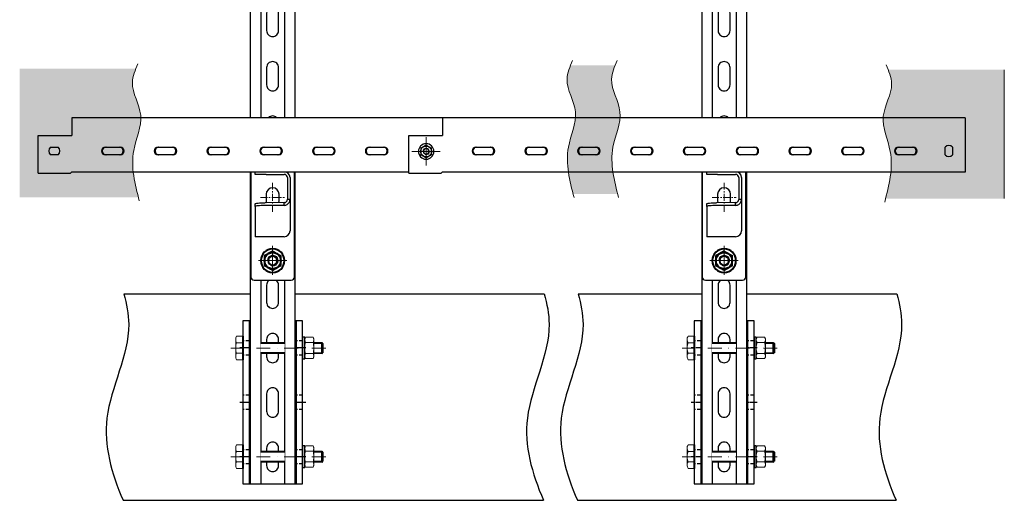
# Model space of a CAD drawing. Units: millimetres. Extents: x 50665 to 72709, y 50698 to 79010.
# Drawn here: x 69127 to 70032, y 65710 to 66152 of the extents above; entities that cross this region are included whole.
import ezdxf

# ---------------------------------------------------------------- set-up
doc = ezdxf.new("R2010")
doc.units = ezdxf.units.MM
doc.set_wipeout_variables(frame=1)
for name, pattern in [('CENTER', [10.16, 6.35, -1.27, 1.27, -1.27]), ('HIDDEN', [9.525, 6.35, -3.175]), ('штрихпунктирная', [25.4, 12.7, -6.35, 0, -6.35])]:
    doc.linetypes.add(name, pattern=pattern)
doc.layers.add('DKC', color=10, linetype='Continuous')
for name, color, linetype, lineweight in [('Основная', 1, 'Continuous', 40), ('Ось', 24, 'штрихпунктирная', 15), ('Тонкая', 4, 'Continuous', 15)]:
    doc.layers.add(name, color=color, linetype=linetype, lineweight=lineweight)

# ---------------------------------------------------------------- blocks, each defined once
blk = doc.blocks.new('*U325')
blk.add_wipeout([(1000, -20.5), (0, -20.5), (0, 20.5), (1000, 20.5)])
for p, q in [((0, -20.5), (0, 20.5)), ((0, 20.5), (1000, 20.5)), ((1000, 20.5), (1000, -20.5)), ((0, 11), (1000, 11)), ((0, -11), (1000, -11)), ((0, -20.5), (1000, -20.5))]:
    blk.add_line(p, q)
for points in [[(17, -5.5), (33, -5.5, 0.414214), (38.5, 0), (38.5, 0, 0.414214), (33, 5.5), (17, 5.5, 0.414214), (11.5, 0), (11.5, 0, 0.414214)], [(67, -5.5), (83, -5.5, 0.414214), (88.5, 0), (88.5, 0, 0.414214), (83, 5.5), (67, 5.5, 0.414214), (61.5, 0), (61.5, 0, 0.414214)], [(117, -5.5), (133, -5.5, 0.414214), (138.5, 0), (138.5, 0, 0.414214), (133, 5.5), (117, 5.5, 0.414214), (111.5, 0), (111.5, 0, 0.414214)], [(167, -5.5), (183, -5.5, 0.414214), (188.5, 0), (188.5, 0, 0.414214), (183, 5.5), (167, 5.5, 0.414214), (161.5, 0), (161.5, 0, 0.414214)], [(217, -5.5), (233, -5.5, 0.414214), (238.5, 0), (238.5, 0, 0.414214), (233, 5.5), (217, 5.5, 0.414214), (211.5, 0), (211.5, 0, 0.414214)], [(267, -5.5), (283, -5.5, 0.414214), (288.5, 0), (288.5, 0, 0.414214), (283, 5.5), (267, 5.5, 0.414214), (261.5, 0), (261.5, 0, 0.414214)], [(317, -5.5), (333, -5.5, 0.414214), (338.5, 0), (338.5, 0, 0.414214), (333, 5.5), (317, 5.5, 0.414214), (311.5, 0), (311.5, 0, 0.414214)], [(367, -5.5), (383, -5.5, 0.414214), (388.5, 0), (388.5, 0, 0.414214), (383, 5.5), (367, 5.5, 0.414214), (361.5, 0), (361.5, 0, 0.414214)], [(417, -5.5), (433, -5.5, 0.414214), (438.5, 0), (438.5, 0, 0.414214), (433, 5.5), (417, 5.5, 0.414214), (411.5, 0), (411.5, 0, 0.414214)], [(467, -5.5), (483, -5.5, 0.414214), (488.5, 0), (488.5, 0, 0.414214), (483, 5.5), (467, 5.5, 0.414214), (461.5, 0), (461.5, 0, 0.414214)], [(517, -5.5), (533, -5.5, 0.414214), (538.5, 0), (538.5, 0, 0.414214), (533, 5.5), (517, 5.5, 0.414214), (511.5, 0), (511.5, 0, 0.414214)], [(567, -5.5), (583, -5.5, 0.414214), (588.5, 0), (588.5, 0, 0.414214), (583, 5.5), (567, 5.5, 0.414214), (561.5, 0), (561.5, 0, 0.414214)], [(617, -5.5), (633, -5.5, 0.414214), (638.5, 0), (638.5, 0, 0.414214), (633, 5.5), (617, 5.5, 0.414214), (611.5, 0), (611.5, 0, 0.414214)], [(667, -5.5), (683, -5.5, 0.414214), (688.5, 0), (688.5, 0, 0.414214), (683, 5.5), (667, 5.5, 0.414214), (661.5, 0), (661.5, 0, 0.414214)], [(717, -5.5), (733, -5.5, 0.414214), (738.5, 0), (738.5, 0, 0.414214), (733, 5.5), (717, 5.5, 0.414214), (711.5, 0), (711.5, 0, 0.414214)], [(767, -5.5), (783, -5.5, 0.414214), (788.5, 0), (788.5, 0, 0.414214), (783, 5.5), (767, 5.5, 0.414214), (761.5, 0), (761.5, 0, 0.414214)], [(817, -5.5), (833, -5.5, 0.414214), (838.5, 0), (838.5, 0, 0.414214), (833, 5.5), (817, 5.5, 0.414214), (811.5, 0), (811.5, 0, 0.414214)], [(867, -5.5), (883, -5.5, 0.414214), (888.5, 0), (888.5, 0, 0.414214), (883, 5.5), (867, 5.5, 0.414214), (861.5, 0), (861.5, 0, 0.414214)], [(917, -5.5), (933, -5.5, 0.414214), (938.5, 0), (938.5, 0, 0.414214), (933, 5.5), (917, 5.5, 0.414214), (911.5, 0), (911.5, 0, 0.414214)], [(967, -5.5), (983, -5.5, 0.414214), (988.5, 0), (988.5, 0, 0.414214), (983, 5.5), (967, 5.5, 0.414214), (961.5, 0), (961.5, 0, 0.414214)]]:
    blk.add_lwpolyline(points, format="xyb", close=True)
blk = doc.blocks.new('*U23')
at = {"color": 0, "linetype": 'ByBlock', "lineweight": -2}
blk.add_wipeout([(-20, 12), (-17, 15), (17, 15), (20, 12), (20, -123), (17, -126), (-17, -126), (-20, -123)], dxfattribs=at)
for p, q in [((-20, 12), (-20, -123)), ((17, 15), (-17, 15)), ((20, -123), (20, 12)), ((-6, 0), (-6, -6)), ((6, -6), (6, 0)), ((-16, -28.67), (-16, -26.17)), ((-16, -26.17), (-6, -26.17)), ((-6, -26.17), (10.5, -26.17)), ((-6, -28.67), (-16, -28.67)), ((-6, -28.67), (10.5, -28.67)), ((13.5, -31.67), (13.5, -51.64)), ((16, -31.67), (16, -51.64)), ((-6, -47), (-6, -53)), ((6, -53), (6, -47)), ((16, -51.64), (13.5, -51.64)), ((16, -51.64), (16, -80.5)), ((-16, -58.17), (-16, -55.68)), ((-16, -58.17), (-16, -86)), ((10.5, -54.68), (-6.88, -54.81)), ((10.5, -57.17), (-6.88, -57.3)), ((10.5, -57.17), (10.5, -54.68)), ((10.5, -86), (-16, -86)), ((-6, -105), (-6, -111)), ((6, -111), (6, -105)), ((-17, -126), (17, -126))]:
    blk.add_line(p, q, dxfattribs=at)
at = {"color": 0, "linetype": 'CENTER', "lineweight": 18}
for p, q in [((0, 10.63), (0, -16.63)), ((-11.04, -3), (11.04, -3)), ((0, -36.37), (0, -63.63)), ((-11.04, -50), (11.04, -50)), ((0, -94.37), (0, -121.63)), ((-11.04, -108), (11.04, -108))]:
    blk.add_line(p, q, dxfattribs=at)
at = {"color": 0, "linetype": 'ByBlock', "lineweight": -2, "flags": 128}
for points in [[(-6, -53), (-5.83, -54.44), (-5.72, -54.8)], [(5.75, -54.72), (5.83, -54.44), (6, -53)], [(-16, -55.68), (-15.83, -55.52), (-15.32, -55.37), (-14.5, -55.22), (-13.38, -55.09), (-12, -54.98), (-10.43, -54.9), (-8.7, -54.84), (-6.88, -54.81)], [(-6.88, -57.3), (-8.7, -57.33), (-10.43, -57.39), (-12, -57.48), (-13.38, -57.58), (-14.5, -57.71), (-15.32, -57.86), (-15.83, -58.01), (-16, -58.17)]]:
    blk.add_lwpolyline(points, dxfattribs=at)
at = {"color": 0, "linetype": 'ByBlock', "lineweight": -2}
for centre, radius, start, end in [((-17, 12), 3, 90, 180), ((17, 12), 3, 0, 90), ((0, 0), 6, 0, 180), ((0, -6), 6, 180, 0), ((10.5, -31.67), 5.5, 0, 90), ((10.5, -31.67), 3, 0, 90), ((0, -47), 6, 0, 180), ((0, -105), 6, 0, 180), ((0, -111), 6, 180, 0), ((-17, -123), 3, 180, 270), ((17, -123), 3, 270, 0)]:
    blk.add_arc(centre, radius, start, end, dxfattribs=at)
blk.add_ellipse((10.5, -80.5), major_axis=(0, 5.5), ratio=0.999646, start_param=3.141593, end_param=4.712389, dxfattribs=at)
for points in [[(11.74, -54.4), (11.99, -54.26), (12.49, -53.97), (13.05, -53.3), (13.43, -52.51), (13.48, -51.93), (13.5, -51.64)], [(12.77, -56.67), (13.23, -56.41), (14.15, -55.89), (15.18, -54.67), (15.87, -53.22), (15.96, -52.17), (16, -51.64)], [(10.5, -54.68), (10.71, -54.67), (11.14, -54.64), (11.54, -54.48), (11.74, -54.4)], [(10.5, -57.17), (10.89, -57.15), (11.67, -57.1), (12.4, -56.81), (12.77, -56.67)]]:
    blk.add_open_spline(points, degree=3, dxfattribs=at)
blk = doc.blocks.new('*U26')
at = {"ltscale": 75}
blk.add_wipeout([(10.9, 0), (10.66, 2.27), (9.96, 4.43), (8.82, 6.41), (7.29, 8.1), (5.45, 9.44), (3.37, 10.37), (1.14, 10.84), (-1.14, 10.84), (-3.37, 10.37), (-5.45, 9.44), (-7.29, 8.1), (-8.82, 6.41), (-9.96, 4.43), (-10.66, 2.27), (-10.9, 0), (-10.66, -2.27), (-9.96, -4.43), (-8.82, -6.41), (-7.29, -8.1), (-5.45, -9.44), (-3.37, -10.37), (-1.14, -10.84), (1.14, -10.84), (3.37, -10.37), (5.45, -9.44), (7.29, -8.1), (8.82, -6.41), (9.96, -4.43), (10.66, -2.27)], dxfattribs=at)
at = {"color": 0, "linetype": 'ByBlock', "lineweight": -2}
for radius in [10.9, 4.25]:
    blk.add_circle((0, 0), radius, dxfattribs=at)
for start, end in [(150, 210), (90, 150), (30, 90), (330, 30), (210, 270), (270, 330)]:
    blk.add_arc((0, 0), 7.5, start, end, dxfattribs=at)
at = {"color": 0, "linetype": 'ByBlock', "lineweight": 18}
blk.add_arc((0, 0), 5, 285, 195, dxfattribs=at)
at = {"color": 0, "linetype": 'ByBlock', "lineweight": -2}
for points, knots in [([(-9.15, 0), (-9.15, 0), (-9.08, 0), (-8.94, 0), (-8.79, 0), (-8.68, 0), (-8.67, 0), (-8.66, 0)], [0, 0, 0, 0, 0.0055928, 0.267766, 0.5287415, 0.7638863, 1, 1, 1, 1]), ([(-8.66, 0), (-8.49, 0.29), (-8.16, 0.87), (-7.63, 1.78), (-7.09, 2.72), (-6.7, 3.39), (-6.51, 3.73), (-6.5, 3.75)], [0, 0, 0, 0, 0.241329, 0.484101, 0.73348, 0.986343, 1, 1, 1, 1]), ([(-6.5, -3.75), (-6.54, -3.66), (-6.73, -3.34), (-7.06, -2.78), (-7.47, -2.07), (-7.87, -1.36), (-8.27, -0.67), (-8.53, -0.22), (-8.66, 0)], [0, 0, 0, 0, 0.066492, 0.250186, 0.435386, 0.624519, 0.814663, 1, 1, 1, 1]), ([(-6.5, 3.75), (-6.34, 4.01), (-6.04, 4.54), (-5.59, 5.32), (-5.13, 6.11), (-4.71, 6.84), (-4.45, 7.29), (-4.33, 7.5)], [0, 0, 0, 0, 0.2021902, 0.40646, 0.6162327, 0.8274157, 1, 1, 1, 1]), ([(-4.57, 7.92), (-4.57, 7.92), (-4.56, 7.89), (-4.52, 7.83), (-4.47, 7.75), (-4.43, 7.68), (-4.4, 7.61), (-4.37, 7.56), (-4.35, 7.53), (-4.33, 7.5), (-4.33, 7.5), (-4.33, 7.5)], [0, 0, 0, 0, 0.005577, 0.135399, 0.267591, 0.396682, 0.528513, 0.644768, 0.763654, 0.880037, 1, 1, 1, 1]), ([(-4.33, 7.5), (-4, 7.5), (-3.33, 7.5), (-2.28, 7.5), (-1.19, 7.5), (-0.42, 7.5), (-0.02, 7.5), (0, 7.5)], [0, 0, 0, 0, 0.241329, 0.484101, 0.73348, 0.986343, 1, 1, 1, 1]), ([(0, 7.5), (0.3, 7.5), (0.91, 7.5), (1.82, 7.5), (2.72, 7.5), (3.44, 7.5), (3.97, 7.5), (4.21, 7.5), (4.33, 7.5)], [0, 0, 0, 0, 0.203201, 0.406451, 0.616887, 0.827403, 0.913675, 1, 1, 1, 1]), ([(4.33, 7.5), (4.33, 7.51), (4.34, 7.52), (4.39, 7.61), (4.47, 7.74), (4.54, 7.86), (4.57, 7.92), (4.57, 7.92)], [0, 0, 0, 0, 0.236114, 0.471259, 0.732234, 0.994407, 1, 1, 1, 1]), ([(6.5, 3.75), (6.45, 3.84), (6.26, 4.16), (5.93, 4.72), (5.52, 5.43), (5.12, 6.14), (4.72, 6.83), (4.46, 7.28), (4.33, 7.5)], [0, 0, 0, 0, 0.066492, 0.250918, 0.435384, 0.624997, 0.814662, 1, 1, 1, 1]), ([(8.66, 0), (8.48, 0.32), (8.17, 0.85), (7.72, 1.63), (7.32, 2.32), (6.91, 3.03), (6.63, 3.51), (6.5, 3.75)], [0, 0, 0, 0, 0.2652921, 0.4461548, 0.6279157, 0.8131846, 1, 1, 1, 1]), ([(8.66, 0), (8.49, -0.29), (8.16, -0.87), (7.63, -1.78), (7.09, -2.72), (6.7, -3.39), (6.51, -3.73), (6.5, -3.75)], [0, 0, 0, 0, 0.241329, 0.484101, 0.73348, 0.986343, 1, 1, 1, 1]), ([(8.66, 0), (8.67, 0), (8.68, 0), (8.79, 0), (8.94, 0), (9.08, 0), (9.15, 0), (9.15, 0)], [0, 0, 0, 0, 0.236114, 0.471259, 0.732234, 0.994407, 1, 1, 1, 1]), ([(-4.33, -7.5), (-4.42, -7.34), (-4.6, -7.03), (-4.96, -6.41), (-5.31, -5.8), (-5.67, -5.19), (-6.03, -4.56), (-6.31, -4.08), (-6.5, -3.75)], [0, 0, 0, 0, 0.132576, 0.26535, 0.506613, 0.627962, 0.748077, 1, 1, 1, 1]), ([(-4.57, -7.92), (-4.57, -7.92), (-4.54, -7.86), (-4.47, -7.74), (-4.39, -7.61), (-4.34, -7.52), (-4.33, -7.51), (-4.33, -7.5)], [0, 0, 0, 0, 0.005593, 0.267766, 0.528741, 0.763886, 1, 1, 1, 1]), ([(0, -7.5), (-0.3, -7.5), (-0.91, -7.5), (-1.82, -7.5), (-2.72, -7.5), (-3.56, -7.5), (-4.09, -7.5), (-4.33, -7.5)], [0, 0, 0, 0, 0.20219, 0.40646, 0.616233, 0.827416, 1, 1, 1, 1]), ([(4.33, -7.5), (3.88, -7.5), (3.21, -7.5), (2.29, -7.5), (1.57, -7.5), (0.83, -7.5), (0.3, -7.5), (0.02, -7.5), (0, -7.5)], [0, 0, 0, 0, 0.321892, 0.48401, 0.644254, 0.815311, 0.986345, 1, 1, 1, 1]), ([(6.5, -3.75), (6.29, -4.1), (5.99, -4.62), (5.59, -5.31), (5.19, -6.01), (4.83, -6.64), (4.51, -7.19), (4.39, -7.4), (4.33, -7.5)], [0, 0, 0, 0, 0.269885, 0.40643, 0.53977, 0.827389, 0.913668, 1, 1, 1, 1]), ([(4.33, -7.5), (4.33, -7.5), (4.33, -7.5), (4.35, -7.53), (4.37, -7.56), (4.4, -7.61), (4.43, -7.68), (4.47, -7.75), (4.52, -7.83), (4.56, -7.89), (4.57, -7.92), (4.57, -7.92)], [0, 0, 0, 0, 0.116301, 0.236347, 0.352534, 0.471488, 0.600521, 0.732409, 0.862213, 0.994423, 1, 1, 1, 1])]:
    blk.add_open_spline(points, degree=3, knots=knots, dxfattribs=at)
at = {"layer": 'Ось', "ltscale": 75}
for p, q in [((0, 13), (0, -13)), ((-13, 0), (13, 0))]:
    blk.add_line(p, q, dxfattribs=at)
blk = doc.blocks.new('*U184')
blk.add_wipeout([(50, -593.73), (50, -934.27), (0, -934.27), (0, -593.73), (-1, -591.73), (-1, -562.73), (33.67, -562.73), (33.67, -593.73)])
at = {"color": 0, "linetype": 'ByBlock', "lineweight": -2}
for p, q in [((-1, -562.73), (-1, -591.73)), ((-1, -562.73), (1.5, -562.73)), ((1.5, -562.73), (33.67, -562.73)), ((33.67, -562.73), (33.67, -591.73)), ((16, -581.3), (16, -574.16)), ((16, -581.3), (16, -574.16)), ((23, -574.16), (23, -581.3)), ((23, -574.16), (23, -581.3)), ((0, -934.27), (0, -593.73)), ((33.67, -591.73), (33.67, -593.13)), ((33.67, -593.13), (33.67, -593.73)), ((35.88, -593.73), (33.67, -593.73)), ((40.36, -593.73), (35.88, -593.73)), ((41.94, -593.73), (40.36, -593.73)), ((50, -593.73), (41.94, -593.73)), ((50, -934.27), (50, -593.73)), ((16, -637.44), (16, -624.44)), ((16, -638.23), (16, -625.23)), ((23, -624.44), (23, -637.44)), ((23, -625.23), (23, -638.23)), ((16, -685.94), (16, -672.94)), ((16, -686.73), (16, -673.73)), ((23, -672.94), (23, -685.94)), ((23, -673.73), (23, -686.73)), ((16, -734.44), (16, -721.44)), ((16, -735.23), (16, -722.23)), ((23, -721.44), (23, -734.44)), ((23, -722.23), (23, -735.23)), ((16, -782.94), (16, -769.94)), ((16, -783.73), (16, -770.73)), ((23, -769.94), (23, -782.94)), ((23, -770.73), (23, -783.73)), ((16, -831.44), (16, -818.44)), ((16, -832.23), (16, -819.23)), ((23, -818.44), (23, -831.44)), ((23, -819.23), (23, -832.23)), ((16, -879.94), (16, -866.94)), ((16, -880.73), (16, -867.73)), ((23, -866.94), (23, -879.94)), ((23, -867.73), (23, -880.73)), ((15.93, -915.77), (23.07, -915.77)), ((15.93, -915.77), (23.07, -915.77)), ((16, -928.44), (16, -915.44)), ((16, -929.23), (16, -916.23)), ((23, -915.44), (23, -928.44)), ((23, -916.23), (23, -929.23)), ((23.07, -922.77), (15.93, -922.77)), ((23.07, -922.77), (15.93, -922.77)), ((1.5, -934.27), (0, -934.27)), ((33.67, -934.27), (1.5, -934.27)), ((35.88, -934.27), (33.67, -934.27)), ((40.36, -934.27), (35.88, -934.27)), ((41.94, -934.27), (40.36, -934.27)), ((50, -934.27), (41.94, -934.27))]:
    blk.add_line(p, q, dxfattribs=at)
for centre, radius, start, end in [((19.5, -577.73), 5, 45.573, 134.427), ((19.5, -577.73), 5, 45.573, 134.427), ((19.5, -577.73), 5, 225.573, 314.427), ((19.5, -577.73), 5, 225.573, 314.427), ((0.75, -591.73), 1.75, 180, 233.1301), ((-0.75, -593.73), 0.75, 0, 53.1301), ((19.5, -624.44), 3.5, 0, 180), ((19.5, -625.23), 3.5, 0, 180), ((19.5, -637.44), 3.5, 180, 0), ((19.5, -638.23), 3.5, 180, 0), ((19.5, -672.94), 3.5, 0, 180), ((19.5, -673.73), 3.5, 0, 180), ((19.5, -685.94), 3.5, 180, 0), ((19.5, -686.73), 3.5, 180, 0), ((19.5, -721.44), 3.5, 0, 180), ((19.5, -722.23), 3.5, 0, 180), ((19.5, -734.44), 3.5, 180, 0), ((19.5, -735.23), 3.5, 180, 0), ((19.5, -769.94), 3.5, 0, 180), ((19.5, -770.73), 3.5, 0, 180), ((19.5, -782.94), 3.5, 180, 0), ((19.5, -783.73), 3.5, 180, 0), ((19.5, -818.44), 3.5, 0, 180), ((19.5, -819.23), 3.5, 0, 180), ((19.5, -831.44), 3.5, 180, 0), ((19.5, -832.23), 3.5, 180, 0), ((19.5, -866.94), 3.5, 0, 180), ((19.5, -867.73), 3.5, 0, 180), ((19.5, -879.94), 3.5, 180, 0), ((19.5, -880.73), 3.5, 180, 0), ((19.5, -915.44), 3.5, 0, 180), ((19.5, -916.23), 3.5, 0, 180), ((19.5, -919.27), 5, 135.573, 224.427), ((19.5, -919.27), 5, 135.573, 224.427), ((19.5, -919.27), 5, 315.573, 44.427), ((19.5, -919.27), 5, 315.573, 44.427), ((19.5, -928.44), 3.5, 180, 0), ((19.5, -929.23), 3.5, 180, 0)]:
    blk.add_arc(centre, radius, start, end, dxfattribs=at)
blk = doc.blocks.new('*U185')
blk.add_wipeout([(50, 566.17), (50, 85.96), (0, 85.96), (0, 566.17), (-1, 568.17), (-1, 597.17), (33.67, 597.17), (33.67, 566.17)])
at = {"color": 0, "linetype": 'ByBlock', "lineweight": -2}
for p, q in [((-1, 597.17), (-1, 568.17)), ((-1, 597.17), (1.5, 597.17)), ((1.5, 597.17), (33.67, 597.17)), ((33.67, 597.17), (33.67, 568.17)), ((16, 578.6), (16, 585.74)), ((16, 578.6), (16, 585.74)), ((23, 585.74), (23, 578.6)), ((23, 585.74), (23, 578.6)), ((0, 85.96), (0, 566.17)), ((33.67, 568.17), (33.67, 566.77)), ((33.67, 566.77), (33.67, 566.17)), ((35.88, 566.17), (33.67, 566.17)), ((40.36, 566.17), (35.88, 566.17)), ((41.94, 566.17), (40.36, 566.17)), ((50, 566.17), (41.94, 566.17)), ((50, 85.96), (50, 566.17)), ((16, 522.46), (16, 535.46)), ((16, 521.67), (16, 534.67)), ((23, 535.46), (23, 522.46)), ((23, 534.67), (23, 521.67)), ((16, 473.96), (16, 486.96)), ((16, 473.17), (16, 486.17)), ((23, 486.96), (23, 473.96)), ((23, 486.17), (23, 473.17)), ((16, 425.46), (16, 438.46)), ((16, 424.67), (16, 437.67)), ((23, 438.46), (23, 425.46)), ((23, 437.67), (23, 424.67)), ((16, 376.96), (16, 389.96)), ((16, 376.17), (16, 389.17)), ((23, 389.96), (23, 376.96)), ((23, 389.17), (23, 376.17)), ((16, 328.46), (16, 341.46)), ((16, 327.67), (16, 340.67)), ((23, 341.46), (23, 328.46)), ((23, 340.67), (23, 327.67)), ((16, 279.96), (16, 292.96)), ((16, 279.17), (16, 292.17)), ((23, 292.96), (23, 279.96)), ((23, 292.17), (23, 279.17)), ((16, 231.46), (16, 244.46)), ((23, 244.46), (23, 231.46)), ((16, 230.67), (16, 243.67)), ((23, 243.67), (23, 230.67)), ((16, 182.96), (16, 195.96)), ((16, 182.17), (16, 195.17)), ((23, 195.96), (23, 182.96)), ((23, 195.17), (23, 182.17)), ((16, 134.46), (16, 147.46)), ((16, 133.67), (16, 146.67)), ((23, 147.46), (23, 134.46)), ((23, 146.67), (23, 133.67)), ((15.93, 104.46), (23.07, 104.46)), ((15.93, 104.46), (23.07, 104.46)), ((23.07, 97.46), (15.93, 97.46)), ((23.07, 97.46), (15.93, 97.46)), ((1.5, 85.96), (0, 85.96)), ((33.67, 85.96), (1.5, 85.96)), ((35.88, 85.96), (33.67, 85.96)), ((40.36, 85.96), (35.88, 85.96)), ((41.94, 85.96), (40.36, 85.96)), ((50, 85.96), (41.94, 85.96))]:
    blk.add_line(p, q, dxfattribs=at)
for centre, radius, start, end in [((19.5, 582.17), 5, 45.573, 134.427), ((19.5, 582.17), 5, 45.573, 134.427), ((19.5, 582.17), 5, 225.573, 314.427), ((19.5, 582.17), 5, 225.573, 314.427), ((0.75, 568.17), 1.75, 180, 233.1301), ((-0.75, 566.17), 0.75, 0, 53.1301), ((19.5, 535.46), 3.5, 0, 180), ((19.5, 534.67), 3.5, 0, 180), ((19.5, 522.46), 3.5, 180, 0), ((19.5, 521.67), 3.5, 180, 0), ((19.5, 486.96), 3.5, 0, 180), ((19.5, 486.17), 3.5, 0, 180), ((19.5, 473.96), 3.5, 180, 0), ((19.5, 473.17), 3.5, 180, 0), ((19.5, 438.46), 3.5, 0, 180), ((19.5, 437.67), 3.5, 0, 180), ((19.5, 425.46), 3.5, 180, 0), ((19.5, 424.67), 3.5, 180, 0), ((19.5, 389.96), 3.5, 0, 180), ((19.5, 389.17), 3.5, 0, 180), ((19.5, 376.96), 3.5, 180, 0), ((19.5, 376.17), 3.5, 180, 0), ((19.5, 341.46), 3.5, 0, 180), ((19.5, 340.67), 3.5, 0, 180), ((19.5, 328.46), 3.5, 180, 0), ((19.5, 327.67), 3.5, 180, 0), ((19.5, 292.96), 3.5, 0, 180), ((19.5, 292.17), 3.5, 0, 180), ((19.5, 279.96), 3.5, 180, 0), ((19.5, 279.17), 3.5, 180, 0), ((19.5, 244.46), 3.5, 0, 180), ((19.5, 243.67), 3.5, 0, 180), ((19.5, 231.46), 3.5, 180, 0), ((19.5, 230.67), 3.5, 180, 0), ((19.5, 195.96), 3.5, 0, 180), ((19.5, 195.17), 3.5, 0, 180), ((19.5, 182.96), 3.5, 180, 0), ((19.5, 182.17), 3.5, 180, 0), ((19.5, 147.46), 3.5, 0, 180), ((19.5, 146.67), 3.5, 0, 180), ((19.5, 134.46), 3.5, 180, 0), ((19.5, 133.67), 3.5, 180, 0), ((19.5, 100.96), 5, 135.573, 224.427), ((19.5, 100.96), 5, 135.573, 224.427), ((19.5, 100.96), 5, 315.573, 44.427), ((19.5, 100.96), 5, 315.573, 44.427)]:
    blk.add_arc(centre, radius, start, end, dxfattribs=at)
blk = doc.blocks.new('*U13')
at = {"ltscale": 75}
blk.add_wipeout([(7.1, 0), (6.94, 1.48), (6.49, 2.89), (5.74, 4.17), (4.75, 5.28), (3.55, 6.15), (2.19, 6.75), (0.74, 7.06), (-0.74, 7.06), (-2.19, 6.75), (-3.55, 6.15), (-4.75, 5.28), (-5.74, 4.17), (-6.49, 2.89), (-6.94, 1.48), (-7.1, 0), (-6.94, -1.48), (-6.49, -2.89), (-5.74, -4.17), (-4.75, -5.28), (-3.55, -6.15), (-2.19, -6.75), (-0.74, -7.06), (0.74, -7.06), (2.19, -6.75), (3.55, -6.15), (4.75, -5.28), (5.74, -4.17), (6.49, -2.89), (6.94, -1.48)], dxfattribs=at)
at = {"color": 0, "linetype": 'ByBlock', "lineweight": -2}
for radius in [7.1, 2.5]:
    blk.add_circle((0, 0), radius, dxfattribs=at)
for start, end in [(150, 210), (90, 150), (30, 90), (330, 30), (210, 270), (270, 330)]:
    blk.add_arc((0, 0), 5, start, end, dxfattribs=at)
at = {"color": 0, "linetype": 'ByBlock', "lineweight": 18}
blk.add_arc((0, 0), 3, 285, 195, dxfattribs=at)
at = {"color": 0, "linetype": 'ByBlock', "lineweight": -2}
for points, knots in [([(-6.1, 0), (-6.1, 0), (-6.05, 0), (-5.96, 0), (-5.86, 0), (-5.79, 0), (-5.78, 0), (-5.77, 0)], [0, 0, 0, 0, 0.0055928, 0.267766, 0.5287415, 0.7638863, 1, 1, 1, 1]), ([(-5.77, 0), (-5.66, 0.19), (-5.44, 0.58), (-5.09, 1.18), (-4.73, 1.81), (-4.47, 2.26), (-4.34, 2.49), (-4.33, 2.5)], [0, 0, 0, 0, 0.241329, 0.484101, 0.73348, 0.986343, 1, 1, 1, 1]), ([(-4.33, -2.5), (-4.36, -2.44), (-4.49, -2.23), (-4.7, -1.85), (-4.98, -1.38), (-5.25, -0.91), (-5.52, -0.45), (-5.69, -0.15), (-5.77, 0)], [0, 0, 0, 0, 0.066492, 0.250186, 0.435386, 0.624519, 0.814663, 1, 1, 1, 1]), ([(-4.33, 2.5), (-4.23, 2.67), (-4.03, 3.02), (-3.72, 3.55), (-3.42, 4.07), (-3.14, 4.56), (-2.97, 4.86), (-2.89, 5)], [0, 0, 0, 0, 0.2021902, 0.40646, 0.6162327, 0.8274157, 1, 1, 1, 1]), ([(-3.05, 5.28), (-3.05, 5.28), (-3.04, 5.26), (-3.01, 5.22), (-2.98, 5.17), (-2.95, 5.12), (-2.93, 5.08), (-2.91, 5.04), (-2.9, 5.02), (-2.89, 5), (-2.89, 5), (-2.89, 5)], [0, 0, 0, 0, 0.005577, 0.135399, 0.267591, 0.396682, 0.528513, 0.644768, 0.763654, 0.880037, 1, 1, 1, 1]), ([(-2.89, 5), (-2.66, 5), (-2.22, 5), (-1.52, 5), (-0.79, 5), (-0.28, 5), (-0.01, 5), (0, 5)], [0, 0, 0, 0, 0.241329, 0.484101, 0.73348, 0.986343, 1, 1, 1, 1]), ([(0, 5), (0.2, 5), (0.61, 5), (1.21, 5), (1.82, 5), (2.29, 5), (2.65, 5), (2.81, 5), (2.89, 5)], [0, 0, 0, 0, 0.203201, 0.406451, 0.616887, 0.827403, 0.913675, 1, 1, 1, 1]), ([(2.89, 5), (2.89, 5), (2.89, 5.01), (2.93, 5.07), (2.98, 5.16), (3.03, 5.24), (3.05, 5.28), (3.05, 5.28)], [0, 0, 0, 0, 0.236114, 0.471259, 0.732234, 0.994407, 1, 1, 1, 1]), ([(4.33, 2.5), (4.3, 2.56), (4.17, 2.77), (3.96, 3.15), (3.68, 3.62), (3.41, 4.09), (3.14, 4.55), (2.97, 4.85), (2.89, 5)], [0, 0, 0, 0, 0.066492, 0.250918, 0.435384, 0.624997, 0.814662, 1, 1, 1, 1]), ([(5.77, 0), (5.65, 0.21), (5.45, 0.57), (5.15, 1.09), (4.88, 1.55), (4.61, 2.02), (4.42, 2.34), (4.33, 2.5)], [0, 0, 0, 0, 0.2652921, 0.4461548, 0.6279157, 0.8131846, 1, 1, 1, 1]), ([(5.77, 0), (5.66, -0.19), (5.44, -0.58), (5.09, -1.18), (4.73, -1.81), (4.47, -2.26), (4.34, -2.49), (4.33, -2.5)], [0, 0, 0, 0, 0.241329, 0.484101, 0.73348, 0.986343, 1, 1, 1, 1]), ([(5.77, 0), (5.78, 0), (5.79, 0), (5.86, 0), (5.96, 0), (6.05, 0), (6.1, 0), (6.1, 0)], [0, 0, 0, 0, 0.236114, 0.471259, 0.732234, 0.994407, 1, 1, 1, 1]), ([(-2.89, -5), (-2.95, -4.89), (-3.07, -4.68), (-3.31, -4.27), (-3.54, -3.86), (-3.78, -3.46), (-4.02, -3.04), (-4.2, -2.72), (-4.33, -2.5)], [0, 0, 0, 0, 0.132576, 0.26535, 0.506613, 0.627962, 0.748077, 1, 1, 1, 1]), ([(-3.05, -5.28), (-3.05, -5.28), (-3.03, -5.24), (-2.98, -5.16), (-2.93, -5.07), (-2.89, -5.01), (-2.89, -5), (-2.89, -5)], [0, 0, 0, 0, 0.005593, 0.267766, 0.528741, 0.763886, 1, 1, 1, 1]), ([(0, -5), (-0.2, -5), (-0.61, -5), (-1.21, -5), (-1.82, -5), (-2.38, -5), (-2.73, -5), (-2.89, -5)], [0, 0, 0, 0, 0.20219, 0.40646, 0.616233, 0.827416, 1, 1, 1, 1]), ([(2.89, -5), (2.59, -5), (2.14, -5), (1.53, -5), (1.05, -5), (0.55, -5), (0.2, -5), (0.01, -5), (0, -5)], [0, 0, 0, 0, 0.321892, 0.48401, 0.644254, 0.815311, 0.986345, 1, 1, 1, 1]), ([(4.33, -2.5), (4.2, -2.73), (3.99, -3.08), (3.73, -3.54), (3.46, -4.01), (3.22, -4.43), (3.01, -4.79), (2.93, -4.93), (2.89, -5)], [0, 0, 0, 0, 0.269885, 0.40643, 0.53977, 0.827389, 0.913668, 1, 1, 1, 1]), ([(2.89, -5), (2.89, -5), (2.89, -5), (2.9, -5.02), (2.91, -5.04), (2.93, -5.08), (2.95, -5.12), (2.98, -5.17), (3.01, -5.22), (3.04, -5.26), (3.05, -5.28), (3.05, -5.28)], [0, 0, 0, 0, 0.116301, 0.236347, 0.352534, 0.471488, 0.600521, 0.732409, 0.862213, 0.994423, 1, 1, 1, 1])]:
    blk.add_open_spline(points, degree=3, knots=knots, dxfattribs=at)
at = {"layer": 'Ось', "ltscale": 75}
for p, q in [((0, 13), (0, -13)), ((-13, 0), (13, 0))]:
    blk.add_line(p, q, dxfattribs=at)
blk = doc.blocks.new('*U328')
blk.add_wipeout([(55, 0), (0, 0), (0, 150), (55, 150)])
for p, q in [((6, 150), (6, 0)), ((49, 150), (49, 0))]:
    blk.add_line(p, q)
at = {"linetype": 'HIDDEN', "ltscale": 0.5}
for p, q in [((6, 131.5), (0, 131.5)), ((55, 131.5), (49, 131.5)), ((6, 118.5), (0, 118.5)), ((55, 118.5), (49, 118.5)), ((6, 81.5), (0, 81.5)), ((55, 81.5), (49, 81.5)), ((6, 68.5), (0, 68.5)), ((55, 68.5), (49, 68.5)), ((6, 31.5), (0, 31.5)), ((55, 31.5), (49, 31.5)), ((6, 18.5), (0, 18.5)), ((55, 18.5), (49, 18.5))]:
    blk.add_line(p, q, dxfattribs=at)
at = {"linetype": 'CENTER', "ltscale": 0.25}
for p, q in [((9, 125), (-3, 125)), ((58, 125), (46, 125)), ((9, 75), (-3, 75)), ((58, 75), (46, 75)), ((9, 25), (-3, 25)), ((58, 25), (46, 25))]:
    blk.add_line(p, q, dxfattribs=at)
blk.add_lwpolyline([(0, 0), (55, 0), (55, 150), (0, 150)], close=True)
for centre in [(27.5, 125), (27.5, 75), (27.5, 25)]:
    blk.add_circle(centre, 6.5)
blk = doc.blocks.new('*U269')
at = {"color": 7, "linetype": 'Continuous', "lineweight": 15}
for p, q in [((-9.82, 7.6), (-9.82, 0.8)), ((-9.82, 0.8), (-8.5, 0)), ((-9.82, 7.6), (-8.5, 8.4)), ((-8.5, 8.4), (-7.36, 8.4)), ((-8.5, 0), (-7.36, 0)), ((-7.36, 8.4), (0, 8.4)), ((-7.36, 0), (0, 0)), ((-4.91, 7.6), (-4.91, 0.8)), ((7.36, 8.4), (0, 8.4)), ((7.36, 0), (0, 0)), ((4.91, 7.6), (4.91, 0.8)), ((8.5, 8.4), (7.36, 8.4)), ((8.5, 0), (7.36, 0)), ((9.81, 7.6), (8.5, 8.4)), ((9.81, 0.8), (8.5, 0)), ((9.81, 7.6), (9.81, 0.8))]:
    blk.add_line(p, q, dxfattribs=at)
for centre, radius, start, end in [((-7.16, 4.78), 4.78, 236.27862, 267.60961), ((-7.16, 3.62), 4.78, 92.39039, 123.72138), ((-7.62, 3.45), 4.95, 56.84011, 87.04124), ((-7.62, 4.95), 4.95, 272.95876, 303.15989), ((0.2, -8.3), 16.7, 90.69553, 107.82182), ((0.2, 16.7), 16.7, 252.17818, 269.30447), ((-0.2, -8.3), 16.7, 72.17818, 89.30447), ((-0.2, 16.7), 16.7, 270.69553, 287.82182), ((7.62, 3.45), 4.95, 92.95876, 123.15989), ((7.62, 4.95), 4.95, 236.84011, 267.04124), ((7.16, 3.62), 4.78, 56.27862, 87.60961), ((7.16, 4.78), 4.78, 272.39039, 303.72138)]:
    blk.add_arc(centre, radius, start, end, dxfattribs=at)

msp = doc.modelspace()

# ---------------------------------------------------------------- linework, layer by layer
at = {"lineweight": 15}
msp.add_line((70031.7974, 66105.75661), (70031.7974, 65987.25841), dxfattribs=at)
for p, q in [((69222.19561, 65709.72914), (69608.4334, 65709.72914)), ((69639.62027, 65709.72914), (69932.29731, 65709.72914))]:
    msp.add_line(p, q)
for points in [[(69222.83378, 65899.72914), (69225.49039, 65890.3674), (69232.90038, 65852.28541), (69196.11318, 65788.30572), (69211.50395, 65734.79304), (69222.19561, 65709.72914)], [(69609.07158, 65899.72914), (69611.72819, 65890.3674), (69619.13818, 65852.28541), (69582.35097, 65788.30572), (69597.74174, 65734.79304), (69608.4334, 65709.72914)], [(69640.25845, 65899.72914), (69642.91506, 65890.3674), (69650.32505, 65852.28541), (69613.53785, 65788.30572), (69628.92861, 65734.79304), (69639.62027, 65709.72914)], [(69932.93549, 65899.72914), (69935.5921, 65890.3674), (69943.00209, 65852.28541), (69906.21489, 65788.30572), (69921.60565, 65734.79304), (69932.29731, 65709.72914)]]:
    msp.add_open_spline(points, degree=3, knots=[25.364529355, 25.364529355, 25.364529355, 25.364529355, 54.275275696, 142.871405202, 221.374185885, 221.374185885, 221.374185885, 221.374185885])
at = {"layer": 'Основная', "linetype": 'Continuous', "lineweight": 15}
for p, q in [((69404.67156, 65854.72894), (69397.50864, 65854.72894)), ((69819.42614, 65854.72894), (69812.26322, 65854.72894)), ((69404.67156, 65844.72935), (69397.50864, 65844.72935)), ((69819.42614, 65844.72935), (69812.26322, 65844.72935)), ((69404.67156, 65754.81529), (69397.50864, 65754.81529)), ((69819.42614, 65754.81529), (69812.26322, 65754.81529)), ((69404.67156, 65744.8157), (69397.50864, 65744.8157)), ((69819.42614, 65744.8157), (69812.26322, 65744.8157))]:
    msp.add_line(p, q, dxfattribs=at)
at = {"layer": 'Основная'}
for p, q in [((69404.67156, 65854.72894), (69404.67156, 65844.72935)), ((69404.67156, 65854.72894), (69405.45951, 65853.94099)), ((69405.45951, 65853.94099), (69405.45951, 65845.5173)), ((69819.42614, 65854.72894), (69819.42614, 65844.72935)), ((69819.42614, 65854.72894), (69820.21409, 65853.94099)), ((69820.21409, 65853.94099), (69820.21409, 65845.5173)), ((69404.67156, 65844.72935), (69405.45951, 65845.5173)), ((69819.42614, 65844.72935), (69820.21409, 65845.5173)), ((69404.67156, 65754.81529), (69404.67156, 65744.8157)), ((69404.67156, 65754.81529), (69405.45951, 65754.02733)), ((69405.45951, 65754.02733), (69405.45951, 65745.60365)), ((69819.42614, 65754.81529), (69819.42614, 65744.8157)), ((69819.42614, 65754.81529), (69820.21409, 65754.02733)), ((69820.21409, 65754.02733), (69820.21409, 65745.60365)), ((69404.67156, 65744.8157), (69405.45951, 65745.60365)), ((69819.42614, 65744.8157), (69820.21409, 65745.60365))]:
    msp.add_line(p, q, dxfattribs=at)
at = {"layer": 'Тонкая', "lineweight": 15}
for p, q in [((69397.50864, 65853.94099), (69405.45951, 65853.94099)), ((69812.26322, 65853.94099), (69820.21409, 65853.94099)), ((69397.50864, 65845.5173), (69405.45951, 65845.5173)), ((69812.26322, 65845.5173), (69820.21409, 65845.5173)), ((69397.50864, 65754.02733), (69405.45951, 65754.02733)), ((69812.26322, 65754.02733), (69820.21409, 65754.02733)), ((69397.50864, 65745.60365), (69405.45951, 65745.60365)), ((69812.26322, 65745.60365), (69820.21409, 65745.60365))]:
    msp.add_line(p, q, dxfattribs=at)

# ---------------------------------------------------------------- block references
at = {"layer": 'DKC'}
for p in [(69332.10864, 65724.81549), (69746.86322, 65724.81549)]:
    msp.add_blockref('*U328', p, dxfattribs=at)

# ---------------------------------------------------------------- next in the draw order: linework, layer by layer
for points in [[(69387.10864, 65839.81549), (69389.10864, 65839.81549), (69389.10864, 65859.81549), (69387.10864, 65859.81549)], [(69801.86322, 65839.81549), (69803.86322, 65839.81549), (69803.86322, 65859.81549), (69801.86322, 65859.81549)], [(69387.10864, 65739.90184), (69389.10864, 65739.90184), (69389.10864, 65759.90184), (69387.10864, 65759.90184)], [(69801.86322, 65739.90184), (69803.86322, 65739.90184), (69803.86322, 65759.90184), (69801.86322, 65759.90184)]]:
    msp.add_lwpolyline(points, close=True)
at = {"layer": 'Основная', "linetype": 'Continuous', "lineweight": 15}
for p, q in [((69326.11123, 65860.08806), (69325.70889, 65859.39119)), ((69325.70889, 65842.00092), (69325.70889, 65859.39119)), ((69326.46805, 65860.62097), (69326.19762, 65860.07194)), ((69332.10864, 65860.62097), (69326.46805, 65860.62097)), ((69332.10864, 65854.63919), (69326.46805, 65854.63919)), ((69740.86581, 65860.08806), (69740.46347, 65859.39119)), ((69740.46347, 65842.00092), (69740.46347, 65859.39119)), ((69741.22263, 65860.62097), (69740.9522, 65860.07194)), ((69746.86322, 65860.62097), (69741.22263, 65860.62097)), ((69746.86322, 65854.63919), (69741.22263, 65854.63919)), ((69332.10864, 65844.90978), (69326.46805, 65844.90978)), ((69746.86322, 65844.90978), (69741.22263, 65844.90978)), ((69332.10864, 65839.01002), (69326.46805, 65839.01002)), ((69746.86322, 65839.01002), (69741.22263, 65839.01002)), ((69326.11123, 65760.17441), (69325.70889, 65759.47754)), ((69325.70889, 65742.08726), (69325.70889, 65759.47754)), ((69326.46805, 65760.70731), (69326.19762, 65760.15829)), ((69332.10864, 65760.70731), (69326.46805, 65760.70731)), ((69332.10864, 65754.72554), (69326.46805, 65754.72554)), ((69740.86581, 65760.17441), (69740.46347, 65759.47754)), ((69740.46347, 65742.08726), (69740.46347, 65759.47754)), ((69741.22263, 65760.70731), (69740.9522, 65760.15829)), ((69746.86322, 65760.70731), (69741.22263, 65760.70731)), ((69746.86322, 65754.72554), (69741.22263, 65754.72554)), ((69332.10864, 65744.99613), (69326.46805, 65744.99613)), ((69746.86322, 65744.99613), (69741.22263, 65744.99613)), ((69332.10864, 65739.09636), (69326.46805, 65739.09636)), ((69746.86322, 65739.09636), (69741.22263, 65739.09636))]:
    msp.add_line(p, q, dxfattribs=at)
at = {"layer": 'Основная'}
for p, q in [((69332.10864, 65860.62097), (69332.10864, 65839.01002)), ((69746.86322, 65860.62097), (69746.86322, 65839.01002)), ((69332.10864, 65760.70731), (69332.10864, 65739.09636)), ((69746.86322, 65760.70731), (69746.86322, 65739.09636))]:
    msp.add_line(p, q, dxfattribs=at)
at = {"layer": 'Основная', "linetype": 'Continuous', "lineweight": 15}
for points, knots in [([(69325.70889, 65857.63009), (69325.7098, 65857.70098), (69325.71666, 65858.23778), (69325.88247, 65859.25011), (69326.27167, 65860.16123), (69326.46805, 65860.62097)], [0, 0, 0, 0, 0.070088355, 0.530780598, 1, 1, 1, 1]), ([(69326.46805, 65854.63919), (69326.25587, 65855.12492), (69325.82762, 65856.10529), (69325.7487, 65857.11876), (69325.70889, 65857.63009)], [0, 0, 0, 0, 0.495461264, 1, 1, 1, 1]), ([(69325.70889, 65849.77449), (69325.7098, 65849.88979), (69325.71666, 65850.76303), (69325.88247, 65852.40943), (69326.27167, 65853.89141), (69326.46805, 65854.63919)], [0, 0, 0, 0, 0.070087784, 0.530783701, 1, 1, 1, 1]), ([(69740.46347, 65857.63009), (69740.46438, 65857.70098), (69740.47125, 65858.23778), (69740.63706, 65859.25011), (69741.02625, 65860.16123), (69741.22263, 65860.62097)], [0, 0, 0, 0, 0.070088355, 0.530780598, 1, 1, 1, 1]), ([(69741.22263, 65854.63919), (69741.01045, 65855.12492), (69740.5822, 65856.10529), (69740.50329, 65857.11876), (69740.46347, 65857.63009)], [0, 0, 0, 0, 0.495461264, 1, 1, 1, 1]), ([(69740.46347, 65849.77449), (69740.46438, 65849.88979), (69740.47125, 65850.76303), (69740.63705, 65852.40943), (69741.02625, 65853.89141), (69741.22263, 65854.63919)], [0, 0, 0, 0, 0.070087784, 0.530783701, 1, 1, 1, 1]), ([(69326.46805, 65844.90978), (69326.25587, 65845.69982), (69325.82761, 65847.29441), (69325.7487, 65848.9428), (69325.70889, 65849.77449)], [0, 0, 0, 0, 0.495456368, 1, 1, 1, 1]), ([(69325.70889, 65843.03591), (69325.71626, 65843.17383), (69325.75015, 65843.8078), (69326.15291, 65844.42604), (69326.46805, 65844.90978)], [0, 0, 0, 0, 0.217549854, 1, 1, 1, 1]), ([(69741.22263, 65844.90978), (69741.01045, 65845.69982), (69740.58219, 65847.29441), (69740.50329, 65848.9428), (69740.46347, 65849.77449)], [0, 0, 0, 0, 0.495456368, 1, 1, 1, 1]), ([(69740.46347, 65843.03591), (69740.47085, 65843.17383), (69740.50474, 65843.8078), (69740.9075, 65844.42604), (69741.22263, 65844.90978)], [0, 0, 0, 0, 0.217549854, 1, 1, 1, 1]), ([(69326.46805, 65839.01002), (69326.25587, 65839.49575), (69325.82762, 65840.47611), (69325.7487, 65841.48958), (69325.70889, 65842.00092)], [0, 0, 0, 0, 0.495461264, 1, 1, 1, 1]), ([(69741.22263, 65839.01002), (69741.01045, 65839.49575), (69740.5822, 65840.47611), (69740.50329, 65841.48958), (69740.46347, 65842.00092)], [0, 0, 0, 0, 0.495461264, 1, 1, 1, 1]), ([(69325.70889, 65757.71644), (69325.7098, 65757.78733), (69325.71666, 65758.32413), (69325.88247, 65759.33646), (69326.27167, 65760.24758), (69326.46805, 65760.70731)], [0, 0, 0, 0, 0.070088355, 0.530780598, 1, 1, 1, 1]), ([(69326.46805, 65754.72554), (69326.25587, 65755.21127), (69325.82762, 65756.19163), (69325.7487, 65757.20511), (69325.70889, 65757.71644)], [0, 0, 0, 0, 0.495461264, 1, 1, 1, 1]), ([(69325.70889, 65749.86083), (69325.7098, 65749.97614), (69325.71666, 65750.84937), (69325.88247, 65752.49578), (69326.27167, 65753.97776), (69326.46805, 65754.72554)], [0, 0, 0, 0, 0.070087784, 0.530783701, 1, 1, 1, 1]), ([(69740.46347, 65757.71644), (69740.46438, 65757.78733), (69740.47125, 65758.32413), (69740.63706, 65759.33646), (69741.02625, 65760.24758), (69741.22263, 65760.70731)], [0, 0, 0, 0, 0.070088355, 0.530780598, 1, 1, 1, 1]), ([(69741.22263, 65754.72554), (69741.01045, 65755.21127), (69740.5822, 65756.19163), (69740.50329, 65757.20511), (69740.46347, 65757.71644)], [0, 0, 0, 0, 0.495461264, 1, 1, 1, 1]), ([(69740.46347, 65749.86083), (69740.46438, 65749.97614), (69740.47125, 65750.84937), (69740.63705, 65752.49578), (69741.02625, 65753.97776), (69741.22263, 65754.72554)], [0, 0, 0, 0, 0.070087784, 0.530783701, 1, 1, 1, 1]), ([(69326.46805, 65744.99613), (69326.25587, 65745.78617), (69325.82761, 65747.38075), (69325.7487, 65749.02915), (69325.70889, 65749.86083)], [0, 0, 0, 0, 0.495456368, 1, 1, 1, 1]), ([(69325.70889, 65743.12226), (69325.71626, 65743.26018), (69325.75015, 65743.89415), (69326.15291, 65744.51239), (69326.46805, 65744.99613)], [0, 0, 0, 0, 0.217549854, 1, 1, 1, 1]), ([(69741.22263, 65744.99613), (69741.01045, 65745.78617), (69740.58219, 65747.38075), (69740.50329, 65749.02915), (69740.46347, 65749.86083)], [0, 0, 0, 0, 0.495456368, 1, 1, 1, 1]), ([(69740.46347, 65743.12226), (69740.47085, 65743.26018), (69740.50474, 65743.89415), (69740.9075, 65744.51239), (69741.22263, 65744.99613)], [0, 0, 0, 0, 0.217549854, 1, 1, 1, 1]), ([(69326.46805, 65739.09636), (69326.25587, 65739.58209), (69325.82762, 65740.56246), (69325.7487, 65741.57593), (69325.70889, 65742.08726)], [0, 0, 0, 0, 0.495461264, 1, 1, 1, 1]), ([(69741.22263, 65739.09636), (69741.01045, 65739.58209), (69740.5822, 65740.56246), (69740.50329, 65741.57593), (69740.46347, 65742.08726)], [0, 0, 0, 0, 0.495461264, 1, 1, 1, 1])]:
    msp.add_open_spline(points, degree=3, knots=knots, dxfattribs=at)

# ---------------------------------------------------------------- next in the draw order: block references
at = {"rotation": 270}
for p in [(69389.10864, 65849.81549), (69803.86322, 65849.81549), (69389.10864, 65749.90184), (69803.86322, 65749.90184)]:
    msp.add_blockref('*U269', p, dxfattribs=at)
at = {"layer": 'DKC', "rotation": 270}
for p in [(69359.60864, 66724.72914), (69774.36322, 66724.72914)]:
    msp.add_blockref('*U325', p, dxfattribs=at)

# ---------------------------------------------------------------- next in the draw order: linework, layer by layer
for p, q in [((69222.83378, 65899.72914), (69339.10864, 65899.72914)), ((69380.10864, 65899.72914), (69609.07158, 65899.72914)), ((69640.25845, 65899.72914), (69753.86322, 65899.72914)), ((69794.86322, 65899.72914), (69932.93549, 65899.72914))]:
    msp.add_line(p, q)

# ---------------------------------------------------------------- next in the draw order: block references
at = {"layer": 'DKC'}
for p in [(69359.60864, 66038.1456), (69774.36322, 66038.1456)]:
    msp.add_blockref('*U23', p, dxfattribs=at)

# ---------------------------------------------------------------- next in the draw order: wipeouts: each hides what was drawn before it
for points in [[(69348.60864, 65844.72935), (69348.60864, 65854.72894), (69370.60864, 65854.72894), (69370.60864, 65844.72935)], [(69763.36322, 65844.72935), (69763.36322, 65854.72894), (69785.36322, 65854.72894), (69785.36322, 65844.72935)], [(69348.60864, 65744.8157), (69348.60864, 65754.81529), (69370.60864, 65754.81529), (69370.60864, 65744.8157)], [(69763.36322, 65744.8157), (69763.36322, 65754.81529), (69785.36322, 65754.81529), (69785.36322, 65744.8157)]]:
    msp.add_wipeout(points)

# ---------------------------------------------------------------- next in the draw order: linework, layer by layer
at = {"layer": 'Основная', "linetype": 'Continuous', "lineweight": 15}
for p, q in [((69370.60864, 65854.72894), (69348.60864, 65854.72894)), ((69785.36322, 65854.72894), (69763.36322, 65854.72894)), ((69348.60864, 65844.72935), (69370.60864, 65844.72935)), ((69763.36322, 65844.72935), (69785.36322, 65844.72935)), ((69370.60864, 65754.81529), (69348.60864, 65754.81529)), ((69785.36322, 65754.81529), (69763.36322, 65754.81529)), ((69348.60864, 65744.8157), (69370.60864, 65744.8157)), ((69763.36322, 65744.8157), (69785.36322, 65744.8157))]:
    msp.add_line(p, q, dxfattribs=at)
at = {"layer": 'Ось'}
for p, q in [((69408.43104, 65849.72914), (69321.13009, 65849.72914)), ((69823.18562, 65849.72914), (69735.88467, 65849.72914)), ((69408.43104, 65749.81549), (69321.13009, 65749.81549)), ((69823.18562, 65749.81549), (69735.88467, 65749.81549))]:
    msp.add_line(p, q, dxfattribs=at)
at = {"layer": 'Тонкая', "lineweight": 15}
for p, q in [((69348.60864, 65853.94099), (69370.60864, 65853.94099)), ((69763.36322, 65853.94099), (69785.36322, 65853.94099)), ((69348.60864, 65845.60799), (69370.60864, 65845.60799)), ((69763.36322, 65845.60799), (69785.36322, 65845.60799)), ((69348.60864, 65754.02733), (69370.60864, 65754.02733)), ((69763.36322, 65754.02733), (69785.36322, 65754.02733)), ((69348.60864, 65745.69433), (69370.60864, 65745.69433)), ((69763.36322, 65745.69433), (69785.36322, 65745.69433))]:
    msp.add_line(p, q, dxfattribs=at)

# ---------------------------------------------------------------- next in the draw order: block references
at = {"color": 1, "rotation": 90}
msp.add_blockref('*U184', (68581.34653, 66011.4919), dxfattribs=at)
at = {"layer": 'Основная', "linetype": 'Continuous', "xscale": -1, "rotation": 269.9999999999972}
for p in [(69774.36322, 66035.1456), (69359.60864, 65930.1456), (69774.36322, 65930.1456)]:
    msp.add_blockref('*U26', p, dxfattribs=at)

# ---------------------------------------------------------------- next in the draw order: hatches: boundary and pattern name
at = {"lineweight": 15, "true_color": 0xffffff}
h = msp.add_hatch(color=7, dxfattribs=at)
h.dxf.hatch_style = 1
edge = h.paths.add_edge_path()
edge.add_spline(control_points=[(69236.28698, 65988.27803), (69232.6098, 66002.73981), (69226.86101, 66028.18282), (69244.61892, 66063.32692), (69227.57593, 66088.34028), (69232.25207, 66102.49265), (69234.00166, 66106.77623)], knot_values=[4.506291969, 4.506291969, 4.506291969, 4.506291969, 48.015280962, 81.099882709, 111.979996095, 125.40092883, 125.40092883, 125.40092883, 125.40092883], degree=3, periodic=0)
edge.add_line((69234.00166, 66106.77623), (69127.22061, 66106.77623))
edge.add_line((69127.22061, 66106.77623), (69127.22061, 65988.27803))
edge.add_line((69127.22061, 65988.27803), (69236.28698, 65988.27803))

# ---------------------------------------------------------------- next in the draw order: linework, layer by layer
at = {"lineweight": 15}
msp.add_spline([(69235.8391, 66111.09021), (69230.74342, 66093.90244), (69238.38694, 66063.98325), (69232.01734, 66031.51759), (69237.11302, 65985.04721)], degree=3, dxfattribs=at)

# ---------------------------------------------------------------- next in the draw order: block references
at = {"color": 1, "rotation": 90}
msp.add_blockref('*U185', (70081.79161, 66011.4919), dxfattribs=at)

# ---------------------------------------------------------------- next in the draw order: hatches: boundary and pattern name
at = {"lineweight": 15, "true_color": 0xffffff}
h = msp.add_hatch(color=7, dxfattribs=at)
h.dxf.hatch_style = 1
edge = h.paths.add_edge_path()
edge.add_spline(control_points=[(69676.55951, 65991.29976), (69672.88233, 66005.76153), (69667.13354, 66031.20455), (69684.89145, 66066.34865), (69667.84846, 66091.362), (69672.5246, 66105.51437), (69674.27419, 66109.79796)], knot_values=[4.506291969, 4.506291969, 4.506291969, 4.506291969, 48.015280962, 81.099882709, 111.979996095, 125.40092883, 125.40092883, 125.40092883, 125.40092883], degree=3, periodic=0)
edge.add_line((69674.27419, 66109.79796), (69633.36433, 66109.79796))
edge.add_spline(control_points=[(69633.36433, 66109.79796), (69631.61473, 66105.51437), (69626.93859, 66091.362), (69643.98159, 66066.34865), (69626.22367, 66031.20455), (69631.97246, 66005.76153), (69635.64964, 65991.29976)], knot_values=[4.506291969, 4.506291969, 4.506291969, 4.506291969, 17.927224703, 48.807338089, 81.891939836, 125.40092883, 125.40092883, 125.40092883, 125.40092883], degree=3, periodic=0)
edge.add_line((69635.64964, 65991.29976), (69676.55951, 65991.29976))
h = msp.add_hatch(color=7, dxfattribs=at)
h.dxf.hatch_style = 1
edge = h.paths.add_edge_path()
edge.add_line((70031.7974, 66105.75661), (69925.01635, 66105.75661))
edge.add_spline(control_points=[(69925.01635, 66105.75661), (69926.76594, 66101.47302), (69931.44208, 66087.32065), (69914.39909, 66062.3073), (69932.157, 66027.1632), (69926.40821, 66001.72019), (69922.73103, 65987.25841)], knot_values=[4.506291969, 4.506291969, 4.506291969, 4.506291969, 17.927224703, 48.807338089, 81.891939836, 125.40092883, 125.40092883, 125.40092883, 125.40092883], degree=3, periodic=0)
edge.add_line((69922.73103, 65987.25841), (70031.7974, 65987.25841))
edge.add_line((70031.7974, 65987.25841), (70031.7974, 66105.75661))

# ---------------------------------------------------------------- next in the draw order: linework, layer by layer
at = {"lineweight": 15}
for points in [[(69635.20176, 66114.11193), (69630.10608, 66096.92416), (69637.7496, 66067.00497), (69631.38, 66034.53931), (69636.47568, 65988.06894)], [(69676.11163, 66114.11193), (69671.01595, 66096.92416), (69678.65947, 66067.00497), (69672.28987, 66034.53931), (69677.38555, 65988.06894)], [(69923.17891, 66110.07058), (69928.27459, 66092.88281), (69920.63107, 66062.96362), (69927.00067, 66030.49796), (69921.90499, 65984.02759)]]:
    msp.add_spline(points, degree=3, dxfattribs=at)

# ---------------------------------------------------------------- next in the draw order: block references
at = {"layer": 'Основная', "linetype": 'Continuous', "lineweight": -3, "xscale": -1, "rotation": 269.9999999999972}
msp.add_blockref('*U13', (69500.62017, 66030.56845), dxfattribs=at)

doc.saveas('drawing.dxf')
